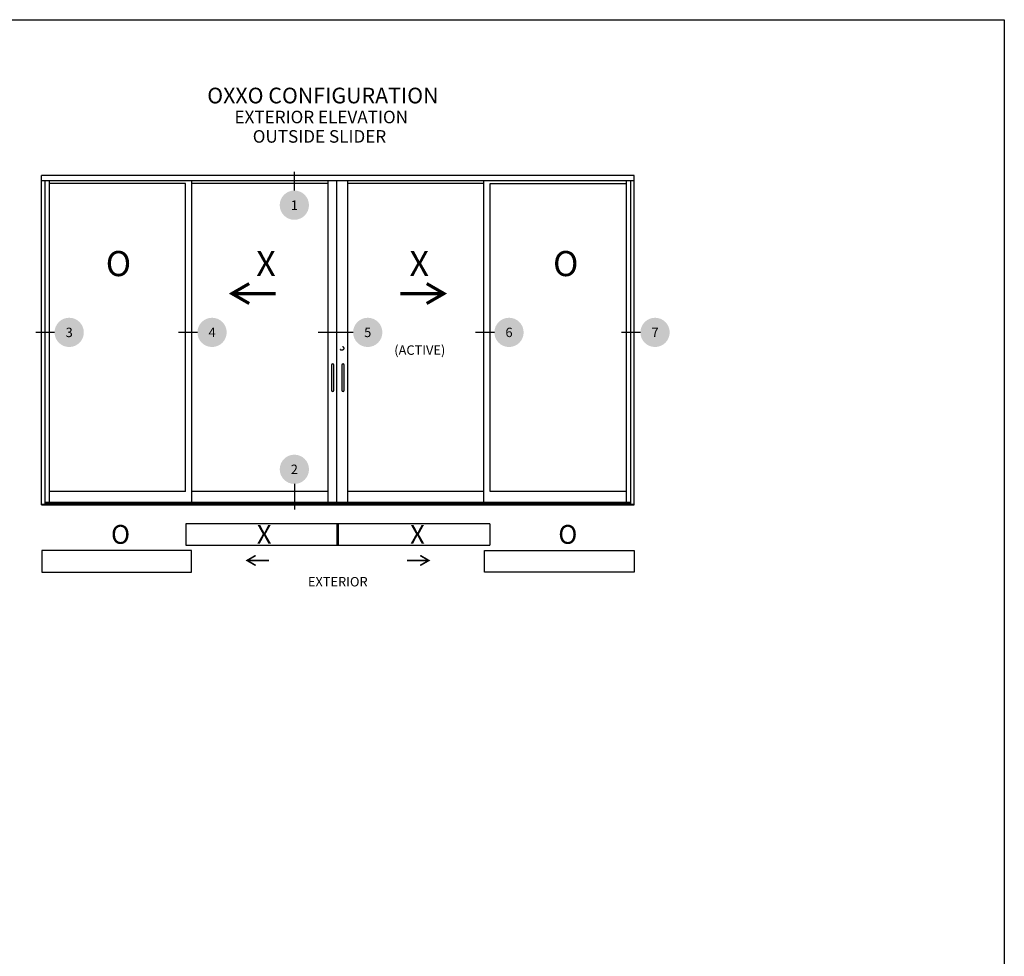
# Model space of a CAD drawing. Units: inches. Extents: x 2 to 235, y 50 to 102.
# Drawn here: x 93 to 113, y 84 to 102 of the extents above; entities that cross this region are included whole.
import ezdxf
from ezdxf.enums import TextEntityAlignment as Align

# ---------------------------------------------------------------- set-up
doc = ezdxf.new("R2010")
doc.units = ezdxf.units.IN
doc.header["$LTSCALE"] = 0.5
doc.header["$MEASUREMENT"] = 0
doc.linetypes.add('HIDDEN2', pattern=[0.1875, 0.125, -0.0625])
for name, color, linetype in [('Arcadia-Hidden', 1, 'HIDDEN2'), ('Arcadia-Profile', 6, 'Continuous'), ('Arcadia-Symb', 7, 'Continuous'), ('Arcadia-Symb-Text', 3, 'Continuous'), ('Arcadia-Text', 3, 'Continuous')]:
    doc.layers.add(name, color=color, linetype=linetype)
doc.layers.add('Arcadia-Mview', color=6, linetype='Continuous', plot=False)
doc.styles.get("Standard").update_dxf_attribs({"font": 'arialn.TTF'})

# ---------------------------------------------------------------- blocks, each defined once
blk = doc.blocks.new('Arrow_1')
at = {"layer": 'Arcadia-Text'}
for points, const_width in [([(-0.344, -0.198), (0, 0), (-0.343, 0.199)], 0.0628), ([(-0.051, -0.002), (-0.869, -0.001)], 0.0625)]:
    blk.add_lwpolyline(points, dxfattribs=dict(at, const_width=const_width))
blk = doc.blocks.new('Keynote')
at = {"layer": 'Arcadia-Symb', "lineweight": -3}
h = blk.add_hatch(color=8, dxfattribs=at)
h.dxf.hatch_style = 1
edge = h.paths.add_edge_path()
edge.add_arc((0, 0), 0.1458, 0, 360)
at = {"layer": 'Arcadia-Symb-Text'}
blk.add_attdef('KEYNOTE_BUBBLE', text='', height=0.0938, dxfattribs=at).set_placement((0, 0), align=Align.MIDDLE_CENTER)

msp = doc.modelspace()

# ---------------------------------------------------------------- linework, layer by layer
at = {"layer": 'Arcadia-Hidden'}
msp.add_circle((99.62615, 95.70209), 0.03906, dxfattribs=at)
at = {"layer": 'Arcadia-Mview', "lineweight": -3}
msp.add_lwpolyline([(80.82946, 102.24809), (112.82946, 102.24809), (112.82946, 64.92976), (80.82946, 64.92976)], close=True, dxfattribs=at)
at = {"layer": 'Arcadia-Profile'}
for p, q in [((105.45636, 99.14196), (93.64386, 99.14196)), ((93.64386, 92.5849), (93.64386, 99.14196)), ((105.45636, 92.5849), (105.45636, 99.14196)), ((105.45636, 99.0404), (93.64386, 99.0404)), ((93.71417, 92.59271), (93.71417, 99.0404)), ((93.80167, 92.63177), (93.80167, 99.0404)), ((96.51386, 98.98568), (93.80167, 98.98568)), ((96.51386, 92.85051), (96.51386, 98.98568)), ((96.64042, 92.63177), (96.64042, 99.0404)), ((102.45948, 99.03788), (96.64042, 99.03788)), ((99.35339, 98.98568), (96.64042, 98.98568)), ((99.35339, 92.63177), (99.35339, 99.0404)), ((99.52495, 92.63177), (99.52495, 99.0404)), ((99.52652, 92.63177), (99.52652, 99.0404)), ((99.74683, 92.63177), (99.74683, 99.0404)), ((102.45948, 98.98568), (99.74683, 98.98568)), ((102.45948, 92.63177), (102.45948, 99.0404)), ((102.58604, 98.98568), (105.29855, 98.98568)), ((102.58604, 92.85051), (102.58604, 98.98568)), ((105.29855, 92.63177), (105.29855, 99.0404)), ((105.38604, 92.59271), (105.38604, 99.0404)), ((96.51386, 92.85051), (93.80167, 92.85051)), ((99.35339, 92.85051), (96.64042, 92.85051)), ((102.45948, 92.85051), (99.74683, 92.85051)), ((105.29855, 92.85051), (102.58604, 92.85051)), ((105.38604, 92.63177), (93.71417, 92.63177)), ((105.38604, 92.61771), (93.71417, 92.61771)), ((105.45636, 92.59271), (93.64386, 92.59271)), ((93.64386, 92.5849), (105.45636, 92.5849)), ((105.38604, 92.60439), (93.71417, 92.60439)), ((96.52124, 91.77693), (102.57897, 91.77693))]:
    msp.add_line(p, q, dxfattribs=at)
for points in [[(99.4692, 94.86615), (99.4692, 95.36615, 1), (99.42233, 95.36615), (99.42233, 94.86615, 1)], [(99.67495, 94.86615), (99.67495, 95.36615, 1), (99.62808, 95.36615), (99.62808, 94.86615, 1)]]:
    msp.add_lwpolyline(points, format="xyb", close=True, dxfattribs=at)
for points in [[(102.57897, 92.20292), (96.52124, 92.20292), (96.52124, 91.77693)], [(99.53763, 91.77693), (99.53763, 92.20292)], [(99.56258, 91.77693), (99.56258, 92.20292)], [(102.57897, 92.20292), (102.57897, 91.77693)]]:
    msp.add_lwpolyline(points, dxfattribs=at)
for points in [[(93.64721, 91.24443), (96.63154, 91.24443), (96.63154, 91.67043), (93.64721, 91.67043)], [(105.45301, 91.24443), (102.46867, 91.24443), (102.46867, 91.67043), (105.45301, 91.67043)]]:
    msp.add_lwpolyline(points, close=True, dxfattribs=at)
at = {"layer": 'Arcadia-Symb-Text'}
for p, q in [((98.68162, 98.84481), (98.68162, 99.21966)), ((93.90282, 96.01869), (93.52797, 96.01869)), ((96.74988, 96.01869), (96.37503, 96.01869)), ((99.85224, 96.01869), (99.15709, 96.01869)), ((102.66767, 96.01869), (102.29282, 96.01869)), ((105.578, 96.01869), (105.20315, 96.01869)), ((98.68162, 92.99923), (98.68162, 92.49196))]:
    msp.add_line(p, q, dxfattribs=at)

# ---------------------------------------------------------------- block references
at = {"layer": 'Arcadia-Profile', "xscale": -1}
msp.add_blockref('Arrow_1', (97.4379, 96.79191), dxfattribs=at)
at = {"layer": 'Arcadia-Profile'}
msp.add_blockref('Arrow_1', (101.66232, 96.79191), dxfattribs=at)
at = {"layer": 'Arcadia-Profile', "yscale": 0.5, "zscale": 0.5}
for p, xscale in [((97.73903, 91.47484), -0.5), ((101.36119, 91.47484), 0.5)]:
    msp.add_blockref('Arrow_1', p, dxfattribs=dict(at, xscale=xscale))
at = {"layer": 'Arcadia-Symb', "xscale": 2, "yscale": 2, "zscale": 2}
for p, values in [((98.68162, 98.55321), {'KEYNOTE_BUBBLE': '1'}), ((94.19442, 96.01869), {'KEYNOTE_BUBBLE': '3'}), ((97.04148, 96.01869), {'KEYNOTE_BUBBLE': '4'}), ((100.14384, 96.01869), {'KEYNOTE_BUBBLE': '5'}), ((102.95927, 96.01869), {'KEYNOTE_BUBBLE': '6'}), ((105.8696, 96.01869), {'KEYNOTE_BUBBLE': '7'}), ((98.68162, 93.29083), {'KEYNOTE_BUBBLE': '2'})]:
    msp.add_blockref('Keynote', p, dxfattribs=at).add_auto_attribs(values)

# ---------------------------------------------------------------- texts
at = {"layer": 'Arcadia-Text'}
for s, height, p in [(' OXXO CONFIGURATION', 0.3125, (96.85011, 100.58136)), ('EXTERIOR ELEVATION', 0.25, (97.48861, 100.18454)), ('      OUTSIDE SLIDER', 0.25, (97.39405, 99.79782)), ('O', 0.5, (94.92331, 97.13945)), ('X', 0.5, (97.9204, 97.13962)), ('X', 0.5, (100.97471, 97.13962)), ('O', 0.5, (103.83692, 97.13945)), ('(ACTIVE)', 0.1875, (100.672, 95.57185)), ('O', 0.375, (95.02778, 91.80683)), ('X', 0.375, (97.93328, 91.80696)), ('X', 0.375, (100.9876, 91.80696)), ('O', 0.375, (103.94139, 91.80683)), ('EXTERIOR', 0.1875, (98.95106, 90.95751))]:
    msp.add_text(s, height=height, dxfattribs=at).set_placement(p)

doc.saveas('drawing.dxf')
